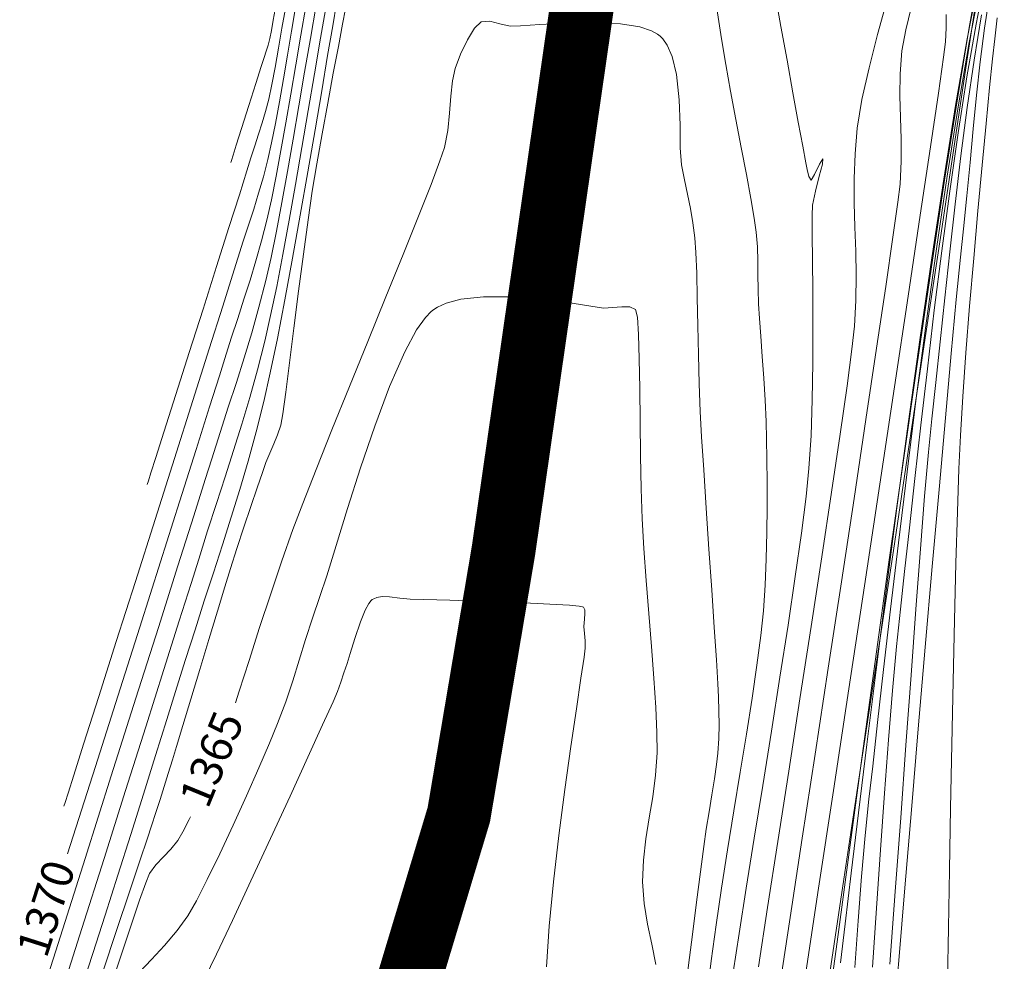
# Model space of a CAD drawing. Units: metres. Extents: x 760450 to 762184, y 8561000 to 8561902.
# Drawn here: x 760862 to 760893, y 8561360 to 8561390 of the extents above; entities that cross this region are included whole.
import ezdxf

# ---------------------------------------------------------------- set-up
doc = ezdxf.new("R2010")
doc.units = ezdxf.units.M
doc.header["$LTSCALE"] = 12.7
doc.header["$MEASUREMENT"] = 0
for name, color, linetype, lineweight in [('CONT-MJR', 84, 'Continuous', 9), ('CONT-MNR', 42, 'Continuous', 9), ('eje rio', 5, 'Continuous', 35)]:
    doc.layers.add(name, color=color, linetype=linetype, lineweight=lineweight)

msp = doc.modelspace()

# ---------------------------------------------------------------- linework, layer by layer
at = {"layer": 'CONT-MJR'}
for p, q in [((760892.5165, 8561391.1488, 1375), (760892.2167, 8561389.6376, 1375)), ((760871.0762, 8561389.2922, 1370), (760871.2329, 8561390.1989, 1370)), ((760891.2759, 8561389.9468, 1370), (760891.2825, 8561389.5261, 1370)), ((760876.29, 8561389.1476, 1365), (760876.5144, 8561389.5153, 1365)), ((760876.5144, 8561389.5153, 1365), (760876.7172, 8561389.7159, 1365)), ((760876.7172, 8561389.7159, 1365), (760876.9889, 8561389.7396, 1365)), ((760876.9889, 8561389.7396, 1365), (760877.3023, 8561389.6529, 1365)), ((760877.3023, 8561389.6529, 1365), (760877.6301, 8561389.5736, 1365)), ((760877.6301, 8561389.5736, 1365), (760877.9486, 8561389.585, 1365)), ((760877.9486, 8561389.585, 1365), (760878.556, 8561389.6295, 1365)), ((760878.556, 8561389.6295, 1365), (760879.3495, 8561389.676, 1365)), ((760879.3495, 8561389.676, 1365), (760880.2261, 8561389.6936, 1365)), ((760880.2261, 8561389.6936, 1365), (760881.0828, 8561389.6512, 1365)), ((760881.0828, 8561389.6512, 1365), (760881.6847, 8561389.5532, 1365)), ((760881.6847, 8561389.5532, 1365), (760882.0528, 8561389.432, 1365)), ((760891.2825, 8561389.5261, 1370), (760891.2643, 8561389.0876, 1370)), ((760892.2167, 8561389.6376, 1375), (760891.9289, 8561387.9882, 1375)), ((760870.9192, 8561388.3692, 1370), (760871.0762, 8561389.2922, 1370)), ((760882.0528, 8561389.432, 1365), (760882.2462, 8561389.3248, 1365)), ((760882.2462, 8561389.3248, 1365), (760882.3249, 8561389.2625, 1365)), ((760882.3249, 8561389.2625, 1365), (760882.4053, 8561389.1807, 1365)), ((760876.0766, 8561388.698, 1365), (760876.29, 8561389.1476, 1365)), ((760882.4053, 8561389.1807, 1365), (760882.5446, 8561388.9866, 1365)), ((760882.5446, 8561388.9866, 1365), (760882.7048, 8561388.6297, 1365)), ((760891.2643, 8561389.0876, 1370), (760891.1998, 8561388.606, 1370)), ((760875.9064, 8561388.252, 1365), (760876.0766, 8561388.698, 1365)), ((760882.7048, 8561388.6297, 1365), (760882.8423, 8561388.0619, 1365)), ((760891.1998, 8561388.606, 1370), (760891.0369, 8561387.4835, 1370)), ((760870.7626, 8561387.4479, 1370), (760870.9192, 8561388.3692, 1370)), ((760875.8226, 8561387.8635, 1365), (760875.9064, 8561388.252, 1365)), ((760882.8423, 8561388.0619, 1365), (760882.9243, 8561387.2711, 1365)), ((760891.9289, 8561387.9882, 1375), (760891.6538, 8561386.2344, 1375)), ((760875.7739, 8561387.3868, 1365), (760875.8226, 8561387.8635, 1365)), ((760870.6072, 8561386.5467, 1370), (760870.7626, 8561387.4479, 1370)), ((760875.7338, 8561386.857, 1365), (760875.7739, 8561387.3868, 1365)), ((760891.0369, 8561387.4835, 1370), (760890.7886, 8561385.8053, 1370)), ((760882.9243, 8561387.2711, 1365), (760882.9479, 8561386.4758, 1365)), ((760875.6757, 8561386.3091, 1365), (760875.7338, 8561386.857, 1365)), ((760870.4537, 8561385.6839, 1370), (760870.6072, 8561386.5467, 1370)), ((760882.9479, 8561386.4758, 1365), (760882.9578, 8561385.7681, 1365)), ((760875.5732, 8561385.778, 1365), (760875.6757, 8561386.3091, 1365)), ((760891.6538, 8561386.2344, 1375), (760891.3919, 8561384.41, 1375)), ((760890.7886, 8561385.8053, 1370), (760890.4677, 8561383.6565, 1370)), ((760870.3026, 8561384.8776, 1370), (760870.4537, 8561385.6839, 1370)), ((760875.4329, 8561385.3636, 1365), (760875.5732, 8561385.778, 1365)), ((760882.9578, 8561385.7681, 1365), (760882.9985, 8561385.2401, 1365)), ((760875.1519, 8561384.6264, 1365), (760875.4329, 8561385.3636, 1365)), ((760882.9985, 8561385.2401, 1365), (760883.0881, 8561384.7676, 1365)), ((760870.1547, 8561384.1461, 1370), (760870.3026, 8561384.8776, 1370)), ((760874.7577, 8561383.6292, 1365), (760875.1519, 8561384.6264, 1365)), ((760883.0881, 8561384.7676, 1365), (760883.1814, 8561384.3177, 1365)), ((760883.1814, 8561384.3177, 1365), (760883.2715, 8561383.8749, 1365)), ((760891.3919, 8561384.41, 1375), (760891.1439, 8561382.5488, 1375)), ((760870.0107, 8561383.5078, 1370), (760870.1547, 8561384.1461, 1370)), ((760883.2715, 8561383.8749, 1365), (760883.3515, 8561383.4237, 1365)), ((760890.4677, 8561383.6565, 1370), (760890.0875, 8561381.1222, 1370)), ((760869.8439, 8561382.8563, 1370), (760870.0107, 8561383.5078, 1370)), ((760874.2778, 8561382.4347, 1365), (760874.7577, 8561383.6292, 1365)), ((760883.3515, 8561383.4237, 1365), (760883.4143, 8561382.9485, 1365)), ((760869.6682, 8561382.2337, 1370), (760869.8439, 8561382.8563, 1370)), ((760883.4143, 8561382.9485, 1365), (760883.4461, 8561382.4905, 1365)), ((760873.7397, 8561381.1057, 1365), (760874.2778, 8561382.4347, 1365)), ((760883.4461, 8561382.4905, 1365), (760883.4695, 8561381.8502, 1365)), ((760891.1439, 8561382.5488, 1375), (760890.9103, 8561380.6846, 1375)), ((760869.4848, 8561381.629, 1370), (760869.6682, 8561382.2337, 1370)), ((760883.4695, 8561381.8502, 1365), (760883.4879, 8561381.0735, 1365)), ((760869.2948, 8561381.0312, 1370), (760869.4848, 8561381.629, 1370)), ((760869.0993, 8561380.4295, 1370), (760869.2948, 8561381.0312, 1370)), ((760873.1708, 8561379.7048, 1365), (760873.7397, 8561381.1057, 1365)), ((760883.4879, 8561381.0735, 1365), (760883.5049, 8561380.206, 1365)), ((760890.0875, 8561381.1222, 1370), (760889.6609, 8561378.2876, 1370)), ((760890.9103, 8561380.6846, 1375), (760890.6919, 8561378.8513, 1375)), ((760868.8993, 8561379.8129, 1370), (760869.0993, 8561380.4295, 1370)), ((760883.5049, 8561380.206, 1365), (760883.524, 8561379.2937, 1365)), ((760868.6961, 8561379.1706, 1370), (760868.8993, 8561379.8129, 1370)), ((760872.5988, 8561378.2948, 1365), (760873.1708, 8561379.7048, 1365)), ((760868.5256, 8561378.6276, 1370), (760868.6961, 8561379.1706, 1370)), ((760883.524, 8561379.2937, 1365), (760883.5485, 8561378.3823, 1365)), ((760890.6919, 8561378.8513, 1375), (760890.4892, 8561377.0825, 1375)), ((760868.2185, 8561377.6561, 1370), (760868.5256, 8561378.6276, 1370)), ((760872.051, 8561376.9385, 1365), (760872.5988, 8561378.2948, 1365)), ((760883.5485, 8561378.3823, 1365), (760883.5822, 8561377.5176, 1365)), ((760889.6609, 8561378.2876, 1370), (760889.201, 8561375.2377, 1370)), ((760867.7951, 8561376.32, 1370), (760868.2185, 8561377.6561, 1370)), ((760883.5822, 8561377.5176, 1365), (760883.6255, 8561376.7241, 1365)), ((760871.5551, 8561375.6985, 1365), (760872.051, 8561376.9385, 1365)), ((760890.4892, 8561377.0825, 1375), (760890.3028, 8561375.4122, 1375)), ((760883.6255, 8561376.7241, 1365), (760883.6897, 8561375.6848, 1365)), ((760867.2757, 8561374.6831, 1370), (760867.7951, 8561376.32, 1370)), ((760871.1384, 8561374.6375, 1365), (760871.5551, 8561375.6985, 1365)), ((760883.6897, 8561375.6848, 1365), (760883.7682, 8561374.4836, 1365)), ((760890.3028, 8561375.4122, 1375), (760890.1333, 8561373.8741, 1375)), ((760889.201, 8561375.2377, 1370), (760888.7207, 8561372.0578, 1370)), ((760866.6807, 8561372.8091, 1370), (760867.2757, 8561374.6831, 1370)), ((760870.8286, 8561373.8183, 1365), (760871.1384, 8561374.6375, 1365)), ((760883.7682, 8561374.4836, 1365), (760883.854, 8561373.2046, 1365)), ((760870.4828, 8561372.8415, 1365), (760870.8286, 8561373.8183, 1365)), ((760890.1333, 8561373.8741, 1375), (760889.9813, 8561372.502, 1375)), ((760883.854, 8561373.2046, 1365), (760883.9404, 8561371.9319, 1365)), ((760866.0304, 8561370.7621, 1370), (760866.6807, 8561372.8091, 1370)), ((760870.132, 8561371.8034, 1365), (760870.4828, 8561372.8415, 1365)), ((760889.9813, 8561372.502, 1375), (760889.8475, 8561371.3296, 1375)), ((760883.9404, 8561371.9319, 1365), (760884.0206, 8561370.7494, 1365)), ((760888.7207, 8561372.0578, 1370), (760888.2332, 8561368.833, 1370)), ((760869.7859, 8561370.7479, 1365), (760870.132, 8561371.8034, 1365)), ((760889.8475, 8561371.3296, 1375), (760889.7234, 8561370.1555, 1375)), ((760865.3452, 8561368.6057, 1370), (760866.0304, 8561370.7621, 1370)), ((760869.4543, 8561369.7193, 1365), (760869.7859, 8561370.7479, 1365)), ((760884.0206, 8561370.7494, 1365), (760884.0878, 8561369.7412, 1365)), ((760889.7234, 8561370.1555, 1375), (760889.5999, 8561368.7793, 1375)), ((760869.1471, 8561368.7616, 1365), (760869.4543, 8561369.7193, 1365)), ((760884.0878, 8561369.7412, 1365), (760884.1352, 8561368.9913, 1365)), ((760884.1352, 8561368.9913, 1365), (760884.156, 8561368.5837, 1365)), ((760864.6453, 8561366.4038, 1370), (760865.3452, 8561368.6057, 1370)), ((760869.0282, 8561368.3945, 1365), (760869.1471, 8561368.7616, 1365)), ((760884.156, 8561368.5837, 1365), (760884.166, 8561368.1323, 1365)), ((760888.2332, 8561368.833, 1370), (760887.7513, 8561365.6485, 1370)), ((760889.5999, 8561368.7793, 1375), (760889.4765, 8561367.2369, 1375)), ((760884.166, 8561368.1323, 1365), (760884.1688, 8561367.7019, 1365)), ((760884.1688, 8561367.7019, 1365), (760884.1591, 8561367.2721, 1365)), ((760884.1591, 8561367.2721, 1365), (760884.1317, 8561366.8223, 1365)), ((760889.4765, 8561367.2369, 1375), (760889.3524, 8561365.564, 1375)), ((760884.1317, 8561366.8223, 1365), (760884.0916, 8561366.462, 1365)), ((760863.9512, 8561364.2202, 1370), (760864.6453, 8561366.4038, 1370)), ((760884.0916, 8561366.462, 1365), (760884.0275, 8561366.0192, 1365)), ((760884.0275, 8561366.0192, 1365), (760883.9475, 8561365.5179, 1365)), ((760883.9475, 8561365.5179, 1365), (760883.8596, 8561364.9819, 1365)), ((760887.7513, 8561365.6485, 1370), (760887.2883, 8561362.5892, 1370)), ((760889.3524, 8561365.564, 1375), (760889.2273, 8561363.7965, 1375)), ((760883.8596, 8561364.9819, 1365), (760883.7719, 8561364.4349, 1365)), ((760867.3804, 8561364.356, 1365), (760867.5772, 8561364.7415, 1365)), ((760867.5772, 8561364.7415, 1365), (760867.619, 8561364.8291, 1365)), ((760863.775, 8561363.666, 1370), (760863.9512, 8561364.2202, 1370)), ((760867.2248, 8561364.0852, 1365), (760867.3804, 8561364.356, 1365)), ((760883.7719, 8561364.4349, 1365), (760883.6924, 8561363.9009, 1365)), ((760867.0096, 8561363.8105, 1365), (760867.2248, 8561364.0852, 1365)), ((760866.772, 8561363.5694, 1365), (760867.0096, 8561363.8105, 1365)), ((760883.6924, 8561363.9009, 1365), (760883.6183, 8561363.3426, 1365)), ((760889.2273, 8561363.7965, 1375), (760889.1004, 8561361.9702, 1375)), ((760866.3378, 8561363.0461, 1365), (760866.5391, 8561363.3264, 1365)), ((760866.5391, 8561363.3264, 1365), (760866.772, 8561363.5694, 1365)), ((760883.6183, 8561363.3426, 1365), (760883.4842, 8561362.3075, 1365)), ((760866.2178, 8561362.7619, 1365), (760866.3378, 8561363.0461, 1365)), ((760866.0238, 8561362.2183, 1365), (760866.2178, 8561362.7619, 1365)), ((760887.2883, 8561362.5892, 1370), (760886.857, 8561359.7405, 1370)), ((760865.7691, 8561361.465, 1365), (760866.0238, 8561362.2183, 1365)), ((760883.4842, 8561362.3075, 1365), (760883.3039, 8561360.9053, 1365)), ((760889.1004, 8561361.9702, 1375), (760888.9713, 8561360.121, 1375)), ((760865.4672, 8561360.5514, 1365), (760865.7691, 8561361.465, 1365)), ((760883.3039, 8561360.9053, 1365), (760883.0912, 8561359.2457, 1365)), ((760865.1315, 8561359.5273, 1365), (760865.4672, 8561360.5514, 1365))]:
    msp.add_line(p, q, dxfattribs=at)
at = {"layer": 'CONT-MNR'}
for p, q in [((760892.3337, 8561391.3938, 1372), (760892.0021, 8561389.5368, 1372)), ((760892.2951, 8561391.015, 1373), (760891.9413, 8561389.1853, 1373)), ((760892.3528, 8561390.8649, 1374), (760892.0018, 8561389.0624, 1374)), ((760885.927, 8561390.5885, 1367), (760886.1096, 8561389.5641, 1367)), ((760890.267, 8561390.5119, 1369), (760890.0199, 8561389.4658, 1369)), ((760892.2457, 8561390.5793, 1371), (760891.9306, 8561388.4836, 1371)), ((760892.6364, 8561390.5487, 1377), (760892.4774, 8561389.5118, 1377)), ((760870.4849, 8561389.5137, 1372), (760870.5914, 8561390.1331, 1372)), ((760870.7846, 8561389.4268, 1371), (760870.9121, 8561390.166, 1371)), ((760871.3743, 8561389.1954, 1369), (760871.5536, 8561390.2318, 1369)), ((760871.6901, 8561389.2002, 1368), (760871.8744, 8561390.2648, 1368)), ((760872.0726, 8561389.5858, 1367), (760872.1951, 8561390.2977, 1367)), ((760872.3825, 8561389.6368, 1366), (760872.4753, 8561390.118, 1366)), ((760884.0842, 8561390.2684, 1366), (760884.2507, 8561389.1788, 1366)), ((760889.4114, 8561390.3273, 1368), (760889.1351, 8561389.3172, 1368)), ((760870.2136, 8561389.7665, 1373), (760870.2706, 8561390.1002, 1373)), ((760892.392, 8561389.9309, 1376), (760892.1548, 8561388.5098, 1376)), ((760892.8735, 8561389.8346, 1378), (760892.8052, 8561389.1826, 1378)), ((760870.1574, 8561389.4465, 1373), (760870.2136, 8561389.7665, 1373)), ((760870.3786, 8561388.8884, 1372), (760870.4849, 8561389.5137, 1372)), ((760871.9156, 8561388.6581, 1367), (760872.0726, 8561389.5858, 1367)), ((760872.2501, 8561388.946, 1366), (760872.3825, 8561389.6368, 1366)), ((760886.1096, 8561389.5641, 1367), (760886.2993, 8561388.509, 1367)), ((760892.0021, 8561389.5368, 1372), (760891.6323, 8561387.3028, 1372)), ((760892.4774, 8561389.5118, 1377), (760892.3452, 8561388.4653, 1377)), ((760870.0489, 8561388.9857, 1373), (760870.1039, 8561389.1872, 1373)), ((760870.1039, 8561389.1872, 1373), (760870.1574, 8561389.4465, 1373)), ((760870.6568, 8561388.6748, 1371), (760870.7846, 8561389.4268, 1371)), ((760871.1946, 8561388.1402, 1369), (760871.3743, 8561389.1954, 1369)), ((760871.4999, 8561388.0838, 1368), (760871.6901, 8561389.2002, 1368)), ((760889.1351, 8561389.3172, 1368), (760888.8676, 8561388.2783, 1368)), ((760890.0199, 8561389.4658, 1369), (760889.8953, 8561388.8012, 1369)), ((760891.9413, 8561389.1853, 1373), (760891.576, 8561387.0933, 1373)), ((760869.9885, 8561388.7947, 1373), (760870.0489, 8561388.9857, 1373)), ((760870.2737, 8561388.2889, 1372), (760870.3786, 8561388.8884, 1372)), ((760872.0907, 8561388.1046, 1366), (760872.2501, 8561388.946, 1366)), ((760884.2507, 8561389.1788, 1366), (760884.3811, 8561388.3782, 1366)), ((760892.0018, 8561389.0624, 1374), (760891.6534, 8561387.0528, 1374)), ((760892.8052, 8561389.1826, 1378), (760892.7364, 8561388.5597, 1378)), ((760869.8374, 8561388.3196, 1373), (760869.9245, 8561388.5954, 1373)), ((760869.9245, 8561388.5954, 1373), (760869.9885, 8561388.7947, 1373)), ((760870.5297, 8561387.9293, 1371), (760870.6568, 8561388.6748, 1371)), ((760871.7298, 8561387.5584, 1367), (760871.9156, 8561388.6581, 1367)), ((760889.8953, 8561388.8012, 1369), (760889.8397, 8561388.0871, 1369)), ((760869.6661, 8561387.7797, 1373), (760869.8374, 8561388.3196, 1373)), ((760870.1714, 8561387.7469, 1372), (760870.2737, 8561388.2889, 1372)), ((760884.3811, 8561388.3782, 1366), (760884.5321, 8561387.5406, 1366)), ((760886.2993, 8561388.509, 1367), (760886.484, 8561387.4894, 1367)), ((760888.8676, 8561388.2783, 1368), (760888.6433, 8561387.2784, 1368)), ((760891.9306, 8561388.4836, 1371), (760891.5514, 8561385.9623, 1371)), ((760892.1548, 8561388.5098, 1376), (760891.9384, 8561387.0316, 1376)), ((760892.3452, 8561388.4653, 1377), (760892.232, 8561387.4133, 1377)), ((760892.7364, 8561388.5597, 1378), (760892.643, 8561387.6565, 1378)), ((760871.0151, 8561387.0827, 1369), (760871.1946, 8561388.1402, 1369)), ((760871.3053, 8561386.9358, 1368), (760871.4999, 8561388.0838, 1368)), ((760871.9169, 8561387.1716, 1366), (760872.0907, 8561388.1046, 1366)), ((760889.8397, 8561388.0871, 1369), (760889.8308, 8561387.3982, 1369)), ((760869.4476, 8561387.0921, 1373), (760869.6661, 8561387.7797, 1373)), ((760870.0728, 8561387.294, 1372), (760870.1714, 8561387.7469, 1372)), ((760870.4039, 8561387.2098, 1371), (760870.5297, 8561387.9293, 1371)), ((760892.643, 8561387.6565, 1378), (760892.531, 8561386.5267, 1378)), ((760871.5213, 8561386.3305, 1367), (760871.7298, 8561387.5584, 1367)), ((760884.5321, 8561387.5406, 1366), (760884.698, 8561386.6582, 1366)), ((760886.484, 8561387.4894, 1367), (760886.6516, 8561386.5713, 1367)), ((760889.8308, 8561387.3982, 1369), (760889.8472, 8561386.7215, 1369)), ((760892.232, 8561387.4133, 1377), (760892.1305, 8561386.3598, 1377)), ((760869.2191, 8561386.3733, 1373), (760869.4476, 8561387.0921, 1373)), ((760869.9727, 8561386.9108, 1372), (760870.0728, 8561387.294, 1372)), ((760870.2801, 8561386.5356, 1371), (760870.4039, 8561387.2098, 1371)), ((760870.8366, 8561386.0395, 1369), (760871.0151, 8561387.0827, 1369)), ((760871.7413, 8561386.2062, 1366), (760871.9169, 8561387.1716, 1366)), ((760888.6433, 8561387.2784, 1368), (760888.497, 8561386.3857, 1368)), ((760891.576, 8561387.0933, 1373), (760891.2039, 8561384.7904, 1373)), ((760891.6323, 8561387.3028, 1372), (760891.2323, 8561384.7579, 1372)), ((760891.6534, 8561387.0528, 1374), (760891.3105, 8561384.8855, 1374)), ((760891.9384, 8561387.0316, 1376), (760891.7409, 8561385.5226, 1376)), ((760869.8655, 8561386.5478, 1372), (760869.9727, 8561386.9108, 1372)), ((760871.1078, 8561385.7765, 1368), (760871.3053, 8561386.9358, 1368)), ((760889.8472, 8561386.7215, 1369), (760889.8679, 8561386.044, 1369)), ((760869.7526, 8561386.1925, 1372), (760869.8655, 8561386.5478, 1372)), ((760870.1592, 8561385.9262, 1371), (760870.2801, 8561386.5356, 1371)), ((760884.698, 8561386.6582, 1366), (760884.8668, 8561385.7754, 1366)), ((760886.6516, 8561386.5713, 1367), (760886.79, 8561385.8207, 1367)), ((760892.531, 8561386.5267, 1378), (760892.4064, 8561385.2235, 1378)), ((760869.054, 8561385.8542, 1373), (760869.2191, 8561386.3733, 1373)), ((760869.6354, 8561385.8321, 1372), (760869.7526, 8561386.1925, 1372)), ((760871.2958, 8561385.0183, 1367), (760871.5213, 8561386.3305, 1367)), ((760871.5765, 8561385.2672, 1366), (760871.7413, 8561386.2062, 1366)), ((760888.497, 8561386.3857, 1368), (760888.4272, 8561385.5839, 1368)), ((760892.1305, 8561386.3598, 1377), (760892.0329, 8561385.309, 1377)), ((760868.953, 8561385.5365, 1373), (760869.054, 8561385.8542, 1373)), ((760869.515, 8561385.4538, 1372), (760869.6354, 8561385.8321, 1372)), ((760870.0418, 8561385.4009, 1371), (760870.1592, 8561385.9262, 1371)), ((760870.6596, 8561385.027, 1369), (760870.8366, 8561386.0395, 1369)), ((760886.79, 8561385.8207, 1367), (760886.887, 8561385.3037, 1367)), ((760889.8679, 8561386.044, 1369), (760889.8718, 8561385.3527, 1369)), ((760891.5514, 8561385.9623, 1371), (760891.1199, 8561383.0925, 1371)), ((760868.901, 8561385.3729, 1373), (760868.953, 8561385.5365, 1373)), ((760870.9089, 8561384.6263, 1368), (760871.1078, 8561385.7765, 1368)), ((760884.8668, 8561385.7754, 1366), (760885.0267, 8561384.9364, 1366)), ((760888.4272, 8561385.5839, 1368), (760888.4008, 8561384.806, 1368)), ((760891.7409, 8561385.5226, 1376), (760891.56, 8561384.0088, 1376)), ((760868.8805, 8561385.3083, 1373), (760868.901, 8561385.3729, 1373)), ((760869.3892, 8561385.054, 1372), (760869.515, 8561385.4538, 1372)), ((760869.9025, 8561384.8619, 1371), (760870.0418, 8561385.4009, 1371)), ((760871.4352, 8561384.4137, 1366), (760871.5765, 8561385.2672, 1366)), ((760886.887, 8561385.3037, 1367), (760886.9304, 8561385.0864, 1367)), ((760887.1624, 8561384.9308, 1367), (760887.3116, 8561385.2605, 1367)), ((760887.4101, 8561385.2598, 1367), (760887.3095, 8561384.8837, 1367)), ((760887.3116, 8561385.2605, 1367), (760887.424, 8561385.4242, 1367)), ((760887.424, 8561385.4242, 1367), (760887.4101, 8561385.2598, 1367)), ((760889.8718, 8561385.3527, 1369), (760889.8378, 8561384.6345, 1369)), ((760892.0329, 8561385.309, 1377), (760891.9317, 8561384.2649, 1377)), ((760892.4064, 8561385.2235, 1378), (760892.2752, 8561383.8007, 1378)), ((760869.1504, 8561384.3, 1372), (760869.3892, 8561385.054, 1372)), ((760870.4848, 8561384.0618, 1369), (760870.6596, 8561385.027, 1369)), ((760871.0594, 8561383.6656, 1367), (760871.2958, 8561385.0183, 1367)), ((760885.0267, 8561384.9364, 1366), (760885.1658, 8561384.1856, 1366)), ((760886.9304, 8561385.0864, 1367), (760886.9844, 8561384.8756, 1367)), ((760886.9844, 8561384.8756, 1367), (760887.0565, 8561384.753, 1367)), ((760887.0565, 8561384.753, 1367), (760887.1624, 8561384.9308, 1367)), ((760887.3095, 8561384.8837, 1367), (760887.1848, 8561384.4144, 1367)), ((760891.3105, 8561384.8855, 1374), (760890.9763, 8561382.6098, 1374)), ((760869.7549, 8561384.349, 1371), (760869.9025, 8561384.8619, 1371)), ((760870.7103, 8561383.5054, 1368), (760870.9089, 8561384.6263, 1368)), ((760888.4008, 8561384.806, 1368), (760888.4046, 8561384.0437, 1368)), ((760889.8378, 8561384.6345, 1369), (760889.7691, 8561384.0686, 1369)), ((760891.2323, 8561384.7579, 1372), (760890.8099, 8561381.9683, 1372)), ((760891.2039, 8561384.7904, 1373), (760890.8296, 8561382.328, 1373)), ((760868.8245, 8561383.2728, 1372), (760869.1504, 8561384.3, 1372)), ((760869.6001, 8561383.85, 1371), (760869.7549, 8561384.349, 1371)), ((760871.3014, 8561383.5109, 1366), (760871.4352, 8561384.4137, 1366)), ((760887.1848, 8561384.4144, 1367), (760887.0986, 8561383.9702, 1367)), ((760891.9317, 8561384.2649, 1377), (760891.8193, 8561383.2316, 1377)), ((760870.3128, 8561383.1603, 1369), (760870.4848, 8561384.0618, 1369)), ((760885.1658, 8561384.1856, 1366), (760885.2722, 8561383.5674, 1366)), ((760887.0986, 8561383.9702, 1367), (760887.0863, 8561383.6457, 1367)), ((760888.4046, 8561384.0437, 1368), (760888.4253, 8561383.289, 1368)), ((760889.7691, 8561384.0686, 1369), (760889.6162, 8561382.973, 1369)), ((760891.56, 8561384.0088, 1376), (760891.3938, 8561382.5162, 1376)), ((760869.4395, 8561383.3524, 1371), (760869.6001, 8561383.85, 1371)), ((760870.8178, 8561382.3162, 1367), (760871.0594, 8561383.6656, 1367)), ((760887.0863, 8561383.6457, 1367), (760887.0868, 8561383.0547, 1367)), ((760892.2752, 8561383.8007, 1378), (760892.1431, 8561382.3116, 1378)), ((760869.2742, 8561382.8439, 1371), (760869.4395, 8561383.3524, 1371)), ((760870.5134, 8561382.4342, 1368), (760870.7103, 8561383.5054, 1368)), ((760871.1557, 8561382.4398, 1366), (760871.3014, 8561383.5109, 1366)), ((760885.2722, 8561383.5674, 1366), (760885.3342, 8561383.1259, 1366)), ((760868.4371, 8561382.0533, 1372), (760868.8245, 8561383.2728, 1372)), ((760870.1442, 8561382.3391, 1369), (760870.3128, 8561383.1603, 1369)), ((760885.3342, 8561383.1259, 1366), (760885.3697, 8561382.6661, 1366)), ((760887.0868, 8561383.0547, 1367), (760887.0946, 8561382.248, 1367)), ((760888.4253, 8561383.289, 1368), (760888.4496, 8561382.5335, 1368)), ((760891.1199, 8561383.0925, 1371), (760890.6476, 8561379.9514, 1371)), ((760891.8193, 8561383.2316, 1377), (760891.725, 8561382.3475, 1377)), ((760869.1056, 8561382.3122, 1371), (760869.2742, 8561382.8439, 1371)), ((760889.6162, 8561382.973, 1369), (760889.3908, 8561381.4227, 1369)), ((760870.3199, 8561381.4329, 1368), (760870.5134, 8561382.4342, 1368)), ((760871.0057, 8561381.2827, 1366), (760871.1557, 8561382.4398, 1366)), ((760885.3697, 8561382.6661, 1366), (760885.3836, 8561382.2253, 1366)), ((760888.4496, 8561382.5335, 1368), (760888.4642, 8561381.7693, 1368)), ((760890.9763, 8561382.6098, 1374), (760890.6538, 8561380.2748, 1374)), ((760891.3938, 8561382.5162, 1376), (760891.2401, 8561381.071, 1376)), ((760868.9401, 8561381.7858, 1371), (760869.1056, 8561382.3122, 1371)), ((760869.9797, 8561381.6146, 1369), (760870.1442, 8561382.3391, 1369)), ((760870.5769, 8561381.0139, 1367), (760870.8178, 8561382.3162, 1367)), ((760885.3836, 8561382.2253, 1366), (760885.3867, 8561381.7904, 1366)), ((760887.0946, 8561382.248, 1367), (760887.1041, 8561381.2766, 1367)), ((760890.8296, 8561382.328, 1373), (760890.4576, 8561379.7577, 1373)), ((760891.725, 8561382.3475, 1377), (760891.5962, 8561381.0231, 1377)), ((760892.1431, 8561382.3116, 1378), (760892.0164, 8561380.8097, 1378)), ((760868.0141, 8561380.7224, 1372), (760868.4371, 8561382.0533, 1372)), ((760868.6315, 8561380.8109, 1371), (760868.9401, 8561381.7858, 1371)), ((760885.3867, 8561381.7904, 1366), (760885.3897, 8561381.3483, 1366)), ((760890.8099, 8561381.9683, 1372), (760890.3731, 8561379, 1372)), ((760869.7648, 8561380.7757, 1369), (760869.9797, 8561381.6146, 1369)), ((760888.4642, 8561381.7693, 1368), (760888.4558, 8561380.988, 1368)), ((760870.1311, 8561380.5219, 1368), (760870.3199, 8561381.4329, 1368)), ((760870.8587, 8561380.1218, 1366), (760871.0057, 8561381.2827, 1366)), ((760885.3897, 8561381.3483, 1366), (760885.4034, 8561380.8858, 1366)), ((760887.1041, 8561381.2766, 1367), (760887.1099, 8561380.1913, 1367)), ((760889.3908, 8561381.4227, 1369), (760889.1047, 8561379.493, 1369)), ((760870.3427, 8561379.8026, 1367), (760870.5769, 8561381.0139, 1367)), ((760875.357, 8561380.7828, 1364), (760875.6217, 8561380.9023, 1364)), ((760875.6217, 8561380.9023, 1364), (760876.0862, 8561381.0272, 1364)), ((760876.0862, 8561381.0272, 1364), (760876.798, 8561381.1073, 1364)), ((760876.798, 8561381.1073, 1364), (760877.7644, 8561381.1006, 1364)), ((760877.7644, 8561381.1006, 1364), (760878.7233, 8561381.017, 1364)), ((760878.7233, 8561381.017, 1364), (760879.575, 8561380.9011, 1364)), ((760879.575, 8561380.9011, 1364), (760880.2199, 8561380.7976, 1364)), ((760885.4034, 8561380.8858, 1366), (760885.4317, 8561380.4278, 1366)), ((760888.4558, 8561380.988, 1368), (760888.4112, 8561380.1814, 1368)), ((760891.2401, 8561381.071, 1376), (760891.0969, 8561379.6993, 1376)), ((760891.5962, 8561381.0231, 1377), (760891.4386, 8561379.3252, 1377)), ((760867.5814, 8561379.3612, 1372), (760868.0141, 8561380.7224, 1372)), ((760868.2072, 8561379.4728, 1371), (760868.6315, 8561380.8109, 1371)), ((760869.5386, 8561379.9738, 1369), (760869.7648, 8561380.7757, 1369)), ((760874.9762, 8561380.4598, 1364), (760875.1536, 8561380.6436, 1364)), ((760875.1536, 8561380.6436, 1364), (760875.2405, 8561380.7111, 1364)), ((760875.2405, 8561380.7111, 1364), (760875.357, 8561380.7828, 1364)), ((760880.2199, 8561380.7976, 1364), (760880.5585, 8561380.7513, 1364)), ((760880.5585, 8561380.7513, 1364), (760880.8389, 8561380.7674, 1364)), ((760880.8389, 8561380.7674, 1364), (760881.123, 8561380.7955, 1364)), ((760881.123, 8561380.7955, 1364), (760881.3749, 8561380.7901, 1364)), ((760881.3749, 8561380.7901, 1364), (760881.5584, 8561380.7055, 1364)), ((760881.5584, 8561380.7055, 1364), (760881.6151, 8561380.4659, 1364)), ((760892.0164, 8561380.8097, 1378), (760891.9008, 8561379.3485, 1378)), ((760869.9487, 8561379.7215, 1368), (760870.1311, 8561380.5219, 1368)), ((760874.7024, 8561380.073, 1364), (760874.9762, 8561380.4598, 1364)), ((760881.6151, 8561380.4659, 1364), (760881.6517, 8561379.9299, 1364)), ((760885.4317, 8561380.4278, 1366), (760885.4742, 8561379.8683, 1366)), ((760890.6538, 8561380.2748, 1374), (760890.346, 8561377.93, 1374)), ((760869.3024, 8561379.195, 1369), (760869.5386, 8561379.9738, 1369)), ((760870.7221, 8561379.0397, 1366), (760870.8587, 8561380.1218, 1366)), ((760874.3279, 8561379.3809, 1364), (760874.7024, 8561380.073, 1364)), ((760887.1099, 8561380.1913, 1367), (760887.1063, 8561379.0429, 1367)), ((760888.4112, 8561380.1814, 1368), (760888.3315, 8561379.469, 1368)), ((760890.6476, 8561379.9514, 1371), (760890.146, 8561376.6162, 1371)), ((760869.7194, 8561378.8205, 1368), (760869.9487, 8561379.7215, 1368)), ((760870.1209, 8561378.7262, 1367), (760870.3427, 8561379.8026, 1367)), ((760881.6517, 8561379.9299, 1364), (760881.6737, 8561379.163, 1364)), ((760885.4742, 8561379.8683, 1366), (760885.5235, 8561379.2366, 1366)), ((760890.4576, 8561379.7577, 1373), (760890.0925, 8561377.1308, 1373)), ((760891.0969, 8561379.6993, 1376), (760890.962, 8561378.4271, 1376)), ((760867.1647, 8561378.0505, 1372), (760867.5814, 8561379.3612, 1372)), ((760867.6941, 8561377.8567, 1371), (760868.2072, 8561379.4728, 1371)), ((760873.8549, 8561378.2981, 1364), (760874.3279, 8561379.3809, 1364)), ((760888.3315, 8561379.469, 1368), (760888.1771, 8561378.3189, 1368)), ((760889.1047, 8561379.493, 1369), (760888.7698, 8561377.259, 1369)), ((760891.4386, 8561379.3252, 1377), (760891.2575, 8561377.3208, 1377)), ((760891.9008, 8561379.3485, 1378), (760891.8023, 8561377.9815, 1378)), ((760869.0577, 8561378.4252, 1369), (760869.3024, 8561379.195, 1369)), ((760870.6032, 8561378.1185, 1366), (760870.7221, 8561379.0397, 1366)), ((760881.6737, 8561379.163, 1364), (760881.6868, 8561378.2303, 1364)), ((760885.5235, 8561379.2366, 1366), (760885.5724, 8561378.5619, 1366)), ((760887.1063, 8561379.0429, 1367), (760887.0879, 8561377.8824, 1367)), ((760869.4794, 8561377.9559, 1368), (760869.7194, 8561378.8205, 1368)), ((760869.9176, 8561377.8283, 1367), (760870.1209, 8561378.7262, 1367)), ((760890.3731, 8561379, 1372), (760889.9298, 8561375.9193, 1372)), ((760868.8059, 8561377.6503, 1369), (760869.0577, 8561378.4252, 1369)), ((760885.5724, 8561378.5619, 1366), (760885.6137, 8561377.8737, 1366)), ((760890.962, 8561378.4271, 1376), (760890.8334, 8561377.2806, 1376)), ((760870.5096, 8561377.4407, 1366), (760870.6032, 8561378.1185, 1366)), ((760873.3895, 8561377.0589, 1364), (760873.8549, 8561378.2981, 1364)), ((760881.6868, 8561378.2303, 1364), (760881.6965, 8561377.1973, 1364)), ((760888.1771, 8561378.3189, 1368), (760887.96, 8561376.803, 1368)), ((760866.7898, 8561376.8714, 1372), (760867.1647, 8561378.0505, 1372)), ((760867.1195, 8561376.048, 1371), (760867.6941, 8561377.8567, 1371)), ((760869.2297, 8561377.1162, 1368), (760869.4794, 8561377.9559, 1368)), ((760869.6773, 8561376.8788, 1367), (760869.9176, 8561377.8283, 1367)), ((760885.6137, 8561377.8737, 1366), (760885.6401, 8561377.201, 1366)), ((760887.0879, 8561377.8824, 1367), (760887.0492, 8561376.7606, 1367)), ((760890.346, 8561377.93, 1374), (760890.0561, 8561375.6245, 1374)), ((760891.8023, 8561377.9815, 1378), (760891.727, 8561376.7622, 1378)), ((760868.5484, 8561376.8562, 1369), (760868.8059, 8561377.6503, 1369)), ((760870.4485, 8561377.0887, 1366), (760870.5096, 8561377.4407, 1366)), ((760881.6965, 8561377.1973, 1364), (760881.7083, 8561376.1293, 1364)), ((760885.6401, 8561377.201, 1366), (760885.653, 8561376.6561, 1366)), ((760888.7698, 8561377.259, 1369), (760888.3979, 8561374.7958, 1369)), ((760890.8334, 8561377.2806, 1376), (760890.7258, 8561376.2384, 1376)), ((760891.2575, 8561377.3208, 1377), (760891.0585, 8561375.0768, 1377)), ((760866.5373, 8561376.0773, 1372), (760866.7898, 8561376.8714, 1372)), ((760868.2867, 8561376.029, 1369), (760868.5484, 8561376.8562, 1369)), ((760868.9714, 8561376.2898, 1368), (760869.2297, 8561377.1162, 1368)), ((760869.4267, 8561375.9644, 1367), (760869.6773, 8561376.8788, 1367)), ((760870.3497, 8561376.7823, 1366), (760870.4485, 8561377.0887, 1366)), ((760872.9461, 8561375.755, 1364), (760873.3895, 8561377.0589, 1364)), ((760890.0925, 8561377.1308, 1373), (760889.7389, 8561374.4987, 1373)), ((760870.2308, 8561376.4973, 1366), (760870.3497, 8561376.7823, 1366)), ((760885.653, 8561376.6561, 1366), (760885.6652, 8561376.0168, 1366)), ((760887.0492, 8561376.7606, 1367), (760886.9847, 8561375.7284, 1367)), ((760887.96, 8561376.803, 1368), (760887.6922, 8561374.9932, 1368)), ((760890.146, 8561376.6162, 1371), (760889.6269, 8561373.1639, 1371)), ((760891.727, 8561376.7622, 1378), (760891.6795, 8561375.7201, 1378)), ((760868.7059, 8561375.4653, 1368), (760868.9714, 8561376.2898, 1368)), ((760870.1042, 8561376.2141, 1366), (760870.2308, 8561376.4973, 1366)), ((760890.7258, 8561376.2384, 1376), (760890.6055, 8561374.8653, 1376)), ((760866.3842, 8561375.5958, 1372), (760866.5373, 8561376.0773, 1372)), ((760866.5105, 8561374.1319, 1371), (760867.1195, 8561376.048, 1371)), ((760868.0849, 8561375.3861, 1369), (760868.2867, 8561376.029, 1369)), ((760869.1669, 8561375.0757, 1367), (760869.4267, 8561375.9644, 1367)), ((760869.9822, 8561375.9132, 1366), (760870.1042, 8561376.2141, 1366)), ((760881.7083, 8561376.1293, 1364), (760881.728, 8561375.0915, 1364)), ((760885.6652, 8561376.0168, 1366), (760885.6737, 8561375.3023, 1366)), ((760869.8729, 8561375.6032, 1366), (760869.9822, 8561375.9132, 1366)), ((760872.5388, 8561374.4779, 1364), (760872.9461, 8561375.755, 1364)), ((760886.9847, 8561375.7284, 1367), (760886.894, 8561374.8505, 1367)), ((760889.9298, 8561375.9193, 1372), (760889.4881, 8561372.7923, 1372)), ((760890.0561, 8561375.6245, 1374), (760889.787, 8561373.4078, 1374)), ((760891.6795, 8561375.7201, 1378), (760891.6325, 8561374.369, 1378)), ((760866.2685, 8561375.2317, 1372), (760866.3026, 8561375.339, 1372)), ((760866.3026, 8561375.339, 1372), (760866.3842, 8561375.5958, 1372)), ((760867.7246, 8561374.2463, 1369), (760868.0849, 8561375.3861, 1369)), ((760868.4343, 8561374.631, 1368), (760868.7059, 8561375.4653, 1368)), ((760869.7104, 8561375.1289, 1366), (760869.8729, 8561375.6032, 1366)), ((760868.8988, 8561374.2031, 1367), (760869.1669, 8561375.0757, 1367)), ((760869.5121, 8561374.5406, 1366), (760869.7104, 8561375.1289, 1366)), ((760881.728, 8561375.0915, 1364), (760881.7609, 8561374.1493, 1364)), ((760885.6737, 8561375.3023, 1366), (760885.6756, 8561374.5318, 1366)), ((760891.0585, 8561375.0768, 1377), (760890.8471, 8561372.6602, 1377)), ((760886.894, 8561374.8505, 1367), (760886.7478, 8561373.707, 1367)), ((760887.6922, 8561374.9932, 1368), (760887.3855, 8561372.9613, 1368)), ((760888.3979, 8561374.7958, 1369), (760888.0009, 8561372.1785, 1369)), ((760890.6055, 8561374.8653, 1376), (760890.4739, 8561373.2114, 1376)), ((760868.1576, 8561373.7756, 1368), (760868.4343, 8561374.631, 1368)), ((760869.2951, 8561373.8889, 1366), (760869.5121, 8561374.5406, 1366)), ((760872.1817, 8561373.3192, 1364), (760872.5388, 8561374.4779, 1364)), ((760885.6756, 8561374.5318, 1366), (760885.6679, 8561373.7247, 1366)), ((760889.7389, 8561374.4987, 1373), (760889.4015, 8561371.9129, 1373)), ((760865.8944, 8561372.1936, 1371), (760866.5105, 8561374.1319, 1371)), ((760867.2281, 8561372.6789, 1369), (760867.7246, 8561374.2463, 1369)), ((760868.6233, 8561373.3369, 1367), (760868.8988, 8561374.2031, 1367)), ((760881.7609, 8561374.1493, 1364), (760881.8143, 8561373.2257, 1364)), ((760891.6325, 8561374.369, 1378), (760891.5863, 8561372.7694, 1378)), ((760867.8772, 8561372.8873, 1368), (760868.1576, 8561373.7756, 1368)), ((760869.0769, 8561373.2242, 1366), (760869.2951, 8561373.8889, 1366)), ((760885.6679, 8561373.7247, 1366), (760885.6478, 8561372.9, 1366)), ((760886.7478, 8561373.707, 1367), (760886.5561, 8561372.3492, 1367)), ((760868.3415, 8561372.4677, 1367), (760868.6233, 8561373.3369, 1367)), ((760868.8748, 8561372.597, 1366), (760869.0769, 8561373.2242, 1366)), ((760871.889, 8561372.3706, 1364), (760872.1817, 8561373.3192, 1364)), ((760881.8143, 8561373.2257, 1364), (760881.8859, 8561372.226, 1364)), ((760889.6269, 8561373.1639, 1371), (760889.1017, 8561369.6717, 1371)), ((760889.787, 8561373.4078, 1374), (760889.5418, 8561371.3289, 1374)), ((760890.4739, 8561373.2114, 1376), (760890.3321, 8561371.3271, 1376)), ((760867.6414, 8561372.1338, 1368), (760867.8772, 8561372.8873, 1368)), ((760885.6478, 8561372.9, 1366), (760885.6122, 8561372.0772, 1366)), ((760887.3855, 8561372.9613, 1368), (760887.0521, 8561370.7792, 1368)), ((760866.6173, 8561370.7536, 1369), (760867.2281, 8561372.6789, 1369)), ((760868.6979, 8561372.0299, 1366), (760868.8748, 8561372.597, 1366)), ((760889.4881, 8561372.7923, 1372), (760889.0558, 8561369.6851, 1372)), ((760890.8471, 8561372.6602, 1377), (760890.6287, 8561370.138, 1377)), ((760891.5863, 8561372.7694, 1378), (760891.5414, 8561370.9818, 1378)), ((760868.0543, 8561371.5858, 1367), (760868.3415, 8561372.4677, 1367)), ((760871.675, 8561371.7235, 1364), (760871.889, 8561372.3706, 1364)), ((760886.5561, 8561372.3492, 1367), (760886.3292, 8561370.8289, 1367)), ((760865.2982, 8561370.3185, 1371), (760865.8944, 8561372.1936, 1371)), ((760867.2714, 8561370.96, 1368), (760867.6414, 8561372.1338, 1368)), ((760868.4641, 8561371.2648, 1366), (760868.6979, 8561372.0299, 1366)), ((760881.8859, 8561372.226, 1364), (760881.9674, 8561371.1895, 1364)), ((760885.6122, 8561372.0772, 1366), (760885.5582, 8561371.2753, 1366)), ((760888.0009, 8561372.1785, 1369), (760887.5905, 8561369.4823, 1369)), ((760871.4378, 8561371.0398, 1364), (760871.675, 8561371.7235, 1364)), ((760873.2793, 8561371.5978, 1363), (760873.3143, 8561371.6274, 1363)), ((760873.3143, 8561371.6274, 1363), (760873.3588, 8561371.6542, 1363)), ((760873.3588, 8561371.6542, 1363), (760873.4555, 8561371.6924, 1363)), ((760873.4555, 8561371.6924, 1363), (760873.6172, 8561371.7177, 1363)), ((760873.6172, 8561371.7177, 1363), (760873.856, 8561371.7087, 1363)), ((760873.856, 8561371.7087, 1363), (760874.1755, 8561371.666, 1363)), ((760874.1755, 8561371.666, 1363), (760874.497, 8561371.6364, 1363)), ((760874.497, 8561371.6364, 1363), (760874.9238, 8561371.626, 1363)), ((760874.9238, 8561371.626, 1363), (760875.7365, 8561371.6033, 1363)), ((760889.4015, 8561371.9129, 1373), (760889.0847, 8561369.4248, 1373)), ((760867.7628, 8561370.6817, 1367), (760868.0543, 8561371.5858, 1367)), ((760873.0945, 8561371.2963, 1363), (760873.2069, 8561371.5049, 1363)), ((760873.2069, 8561371.5049, 1363), (760873.2793, 8561371.5978, 1363)), ((760875.7365, 8561371.6033, 1363), (760876.7731, 8561371.5707, 1363)), ((760876.7731, 8561371.5707, 1363), (760877.8718, 8561371.5305, 1363)), ((760877.8718, 8561371.5305, 1363), (760878.8705, 8561371.4851, 1363)), ((760878.8705, 8561371.4851, 1363), (760879.4889, 8561371.4465, 1363)), ((760879.4889, 8561371.4465, 1363), (760879.7928, 8561371.4171, 1363)), ((760879.7928, 8561371.4171, 1363), (760879.8999, 8561371.3976, 1363)), ((760879.8999, 8561371.3976, 1363), (760879.921, 8561371.3879, 1363)), ((760879.921, 8561371.3879, 1363), (760879.9404, 8561371.3632, 1363)), ((760879.9404, 8561371.3632, 1363), (760879.9646, 8561371.3022, 1363)), ((760889.5418, 8561371.3289, 1374), (760889.3236, 8561369.4373, 1374)), ((760890.3321, 8561371.3271, 1376), (760890.1813, 8561369.2627, 1376)), ((760868.1946, 8561370.3746, 1366), (760868.4641, 8561371.2648, 1366)), ((760871.2265, 8561370.379, 1364), (760871.4378, 8561371.0398, 1364)), ((760872.9436, 8561370.9283, 1363), (760873.0945, 8561371.2963, 1363)), ((760879.955, 8561371.0091, 1363), (760879.9397, 8561370.7811, 1363)), ((760879.9726, 8561371.1877, 1363), (760879.955, 8561371.0091, 1363)), ((760879.9646, 8561371.3022, 1363), (760879.9726, 8561371.1877, 1363)), ((760881.9674, 8561371.1895, 1364), (760882.0504, 8561370.1555, 1364)), ((760885.5582, 8561371.2753, 1366), (760885.4778, 8561370.4966, 1366)), ((760865.9144, 8561368.5396, 1369), (760866.6173, 8561370.7536, 1369)), ((760866.7904, 8561369.4387, 1368), (760867.2714, 8561370.96, 1368)), ((760872.7667, 8561370.4098, 1363), (760872.9436, 8561370.9283, 1363)), ((760879.9397, 8561370.7811, 1363), (760879.9568, 8561370.5631, 1363)), ((760886.3292, 8561370.8289, 1367), (760886.0772, 8561369.1974, 1367)), ((760887.0521, 8561370.7792, 1368), (760886.7039, 8561368.5189, 1368)), ((760891.5414, 8561370.9818, 1378), (760891.4982, 8561369.0669, 1378)), ((760867.4678, 8561369.7457, 1367), (760867.7628, 8561370.6817, 1367)), ((760871.0265, 8561369.7303, 1364), (760871.2265, 8561370.379, 1364)), ((760872.6198, 8561369.9369, 1363), (760872.7667, 8561370.4098, 1363)), ((760879.9568, 8561370.5631, 1363), (760879.9768, 8561370.338, 1363)), ((760885.4778, 8561370.4966, 1366), (760885.3564, 8561369.5746, 1366)), ((760864.7492, 8561368.5918, 1371), (760865.2982, 8561370.3185, 1371)), ((760867.9108, 8561369.4324, 1366), (760868.1946, 8561370.3746, 1366)), ((760879.9832, 8561370.1035, 1363), (760879.9458, 8561369.8212, 1363)), ((760879.9768, 8561370.338, 1363), (760879.9832, 8561370.1035, 1363)), ((760882.0504, 8561370.1555, 1364), (760882.1266, 8561369.1631, 1364)), ((760890.6287, 8561370.138, 1377), (760890.4089, 8561367.577, 1377)), ((760872.5214, 8561369.6286, 1363), (760872.6198, 8561369.9369, 1363)), ((760879.9458, 8561369.8212, 1363), (760879.8475, 8561369.1661, 1363)), ((760867.1981, 8561368.8799, 1367), (760867.4678, 8561369.7457, 1367)), ((760870.8232, 8561369.083, 1364), (760871.0265, 8561369.7303, 1364)), ((760872.4216, 8561369.3296, 1363), (760872.5214, 8561369.6286, 1363)), ((760885.3564, 8561369.5746, 1366), (760885.2025, 8561368.5371, 1366)), ((760887.5905, 8561369.4823, 1369), (760887.1785, 8561366.7823, 1369)), ((760889.1017, 8561369.6717, 1371), (760888.5822, 8561366.2169, 1371)), ((760889.0558, 8561369.6851, 1372), (760888.6408, 8561366.6638, 1372)), ((760866.2217, 8561367.6426, 1368), (760866.7904, 8561369.4387, 1368)), ((760867.6339, 8561368.5113, 1366), (760867.9108, 8561369.4324, 1366)), ((760872.3319, 8561369.0414, 1363), (760872.4216, 8561369.3296, 1363)), ((760879.8475, 8561369.1661, 1363), (760879.7038, 8561368.2095, 1363)), ((760882.1266, 8561369.1631, 1364), (760882.1877, 8561368.2516, 1364)), ((760886.0772, 8561369.1974, 1367), (760885.8104, 8561367.5064, 1367)), ((760889.0847, 8561369.4248, 1373), (760888.7932, 8561367.0858, 1373)), ((760889.3236, 8561369.4373, 1374), (760889.1355, 8561367.7822, 1374)), ((760890.1813, 8561369.2627, 1376), (760890.0227, 8561367.0682, 1376)), ((760866.8811, 8561367.867, 1367), (760867.1981, 8561368.8799, 1367)), ((760870.6019, 8561368.4265, 1364), (760870.8232, 8561369.083, 1364)), ((760872.2263, 8561368.745, 1363), (760872.3319, 8561369.0414, 1363)), ((760891.4982, 8561369.0669, 1378), (760891.457, 8561367.0852, 1378)), ((760864.2744, 8561367.0989, 1371), (760864.7492, 8561368.5918, 1371)), ((760865.1416, 8561366.1065, 1369), (760865.9144, 8561368.5396, 1369)), ((760872.0838, 8561368.4229, 1363), (760872.2263, 8561368.745, 1363)), ((760885.2025, 8561368.5371, 1366), (760885.0249, 8561367.412, 1366)), ((760867.3853, 8561367.6841, 1366), (760867.6339, 8561368.5113, 1366)), ((760870.348, 8561367.7501, 1364), (760870.6019, 8561368.4265, 1364)), ((760871.7591, 8561367.7056, 1363), (760872.0838, 8561368.4229, 1363)), ((760882.1877, 8561368.2516, 1364), (760882.2253, 8561367.4603, 1364)), ((760886.7039, 8561368.5189, 1368), (760886.3528, 8561366.252, 1368)), ((760879.7038, 8561368.2095, 1363), (760879.5304, 8561367.0227, 1363)), ((760865.5882, 8561365.6445, 1368), (760866.2217, 8561367.6426, 1368)), ((760866.527, 8561366.7399, 1367), (760866.8811, 8561367.867, 1367)), ((760867.1864, 8561367.0241, 1366), (760867.3853, 8561367.6841, 1366)), ((760870.0935, 8561367.1324, 1364), (760870.348, 8561367.7501, 1364)), ((760871.2958, 8561366.6899, 1363), (760871.7591, 8561367.7056, 1363)), ((760889.1355, 8561367.7822, 1374), (760888.9804, 8561366.4129, 1374)), ((760882.2253, 8561367.4603, 1364), (760882.2312, 8561366.8284, 1364)), ((760885.0249, 8561367.412, 1366), (760884.832, 8561366.2271, 1366)), ((760885.8104, 8561367.5064, 1367), (760885.539, 8561365.8073, 1367)), ((760890.4089, 8561367.577, 1377), (760890.1931, 8561365.0441, 1377)), ((760863.9664, 8561366.1301, 1371), (760864.2744, 8561367.0989, 1371)), ((760867.0583, 8561366.6041, 1366), (760867.1864, 8561367.0241, 1366)), ((760869.7595, 8561366.3549, 1364), (760870.0935, 8561367.1324, 1364)), ((760879.5304, 8561367.0227, 1363), (760879.3431, 8561365.6771, 1363)), ((760888.7932, 8561367.0858, 1373), (760888.5316, 8561364.9474, 1373)), ((760890.0227, 8561367.0682, 1376), (760889.8575, 8561364.7941, 1376)), ((760891.457, 8561367.0852, 1378), (760891.4183, 8561365.0972, 1378)), ((760866.1461, 8561365.5317, 1367), (760866.527, 8561366.7399, 1367)), ((760870.7379, 8561365.4727, 1363), (760871.2958, 8561366.6899, 1363)), ((760882.2312, 8561366.8284, 1364), (760882.1842, 8561366.1264, 1364)), ((760887.1785, 8561366.7823, 1369), (760886.7768, 8561364.1537, 1369)), ((760866.9256, 8561366.1774, 1366), (760867.0583, 8561366.6041, 1366)), ((760888.6408, 8561366.6638, 1372), (760888.2512, 8561363.7946, 1372)), ((760888.9804, 8561366.4129, 1374), (760888.8615, 8561365.3786, 1374)), ((760863.7864, 8561365.5637, 1371), (760863.9664, 8561366.1301, 1371)), ((760864.321, 8561363.5237, 1369), (760865.1416, 8561366.1065, 1369)), ((760866.7981, 8561365.7705, 1366), (760866.9256, 8561366.1774, 1366)), ((760869.3722, 8561365.4781, 1364), (760869.7595, 8561366.3549, 1364)), ((760882.1842, 8561366.1264, 1364), (760882.0936, 8561365.451, 1364)), ((760884.832, 8561366.2271, 1366), (760884.6326, 8561365.0104, 1366)), ((760886.3528, 8561366.252, 1368), (760886.0108, 8561364.0507, 1368)), ((760888.5822, 8561366.2169, 1371), (760888.08, 8561362.8766, 1371)), ((760866.6714, 8561365.3705, 1366), (760866.7981, 8561365.7705, 1366)), ((760885.539, 8561365.8073, 1367), (760885.2731, 8561364.1516, 1367)), ((760863.6939, 8561365.2727, 1371), (760863.7864, 8561365.5637, 1371)), ((760864.9132, 8561363.5173, 1368), (760865.5882, 8561365.6445, 1368)), ((760865.7488, 8561364.275, 1367), (760866.1461, 8561365.5317, 1367)), ((760868.9572, 8561364.5626, 1364), (760869.3722, 8561365.4781, 1364)), ((760870.129, 8561364.1509, 1363), (760870.7379, 8561365.4727, 1363)), ((760879.3431, 8561365.6771, 1363), (760879.1573, 8561364.2439, 1363)), ((760882.0936, 8561365.451, 1364), (760881.9835, 8561364.7909, 1364)), ((760863.6566, 8561365.1552, 1371), (760863.6939, 8561365.2727, 1371)), ((760866.541, 8561364.9645, 1366), (760866.6714, 8561365.3705, 1366)), ((760888.8615, 8561365.3786, 1374), (760888.7419, 8561364.237, 1374)), ((760866.4026, 8561364.5396, 1366), (760866.541, 8561364.9645, 1366)), ((760884.6326, 8561365.0104, 1366), (760884.4351, 8561363.7897, 1366)), ((760888.5316, 8561364.9474, 1373), (760888.3045, 8561363.0609, 1373)), ((760890.1931, 8561365.0441, 1377), (760889.9869, 8561362.6065, 1377)), ((760891.4183, 8561365.0972, 1378), (760891.3825, 8561363.1636, 1378)), ((760866.2757, 8561364.1568, 1366), (760866.4026, 8561364.5396, 1366)), ((760868.5405, 8561363.669, 1364), (760868.9572, 8561364.5626, 1364)), ((760881.9835, 8561364.7909, 1364), (760881.8781, 8561364.1346, 1364)), ((760889.8575, 8561364.7941, 1376), (760889.687, 8561362.4906, 1376)), ((760865.3453, 8561363.0028, 1367), (760865.7488, 8561364.275, 1367)), ((760879.1573, 8561364.2439, 1363), (760878.9888, 8561362.7946, 1363)), ((760888.7419, 8561364.237, 1374), (760888.6307, 8561362.9581, 1374)), ((760866.0391, 8561363.4479, 1366), (760866.2757, 8561364.1568, 1366)), ((760869.5129, 8561362.8216, 1363), (760870.129, 8561364.1509, 1363)), ((760881.8781, 8561364.1346, 1364), (760881.8014, 8561363.471, 1364)), ((760885.2731, 8561364.1516, 1367), (760885.023, 8561362.591, 1367)), ((760886.0108, 8561364.0507, 1368), (760885.69, 8561361.9866, 1368)), ((760886.7768, 8561364.1537, 1369), (760886.3973, 8561361.6715, 1369)), ((760868.1479, 8561362.858, 1364), (760868.5405, 8561363.669, 1364)), ((760884.4351, 8561363.7897, 1366), (760884.2483, 8561362.5928, 1366)), ((760888.2512, 8561363.7946, 1372), (760887.8948, 8561361.1436, 1372)), ((760863.4747, 8561360.8606, 1369), (760864.321, 8561363.5237, 1369)), ((760864.2197, 8561361.3336, 1368), (760864.9132, 8561363.5173, 1368)), ((760865.7132, 8561362.4741, 1366), (760866.0391, 8561363.4479, 1366)), ((760881.8014, 8561363.471, 1364), (760881.7776, 8561362.7888, 1364)), ((760864.9461, 8561361.7481, 1367), (760865.3453, 8561363.0028, 1367)), ((760888.3045, 8561363.0609, 1373), (760888.1164, 8561361.4779, 1373)), ((760891.3825, 8561363.1636, 1378), (760891.3499, 8561361.3448, 1378)), ((760867.8054, 8561362.19, 1364), (760868.1479, 8561362.858, 1364)), ((760868.9335, 8561361.5815, 1363), (760869.5129, 8561362.8216, 1363)), ((760878.9888, 8561362.7946, 1363), (760878.8533, 8561361.4004, 1363)), ((760881.7776, 8561362.7888, 1364), (760881.8258, 8561362.1129, 1364)), ((760888.08, 8561362.8766, 1371), (760887.6065, 8561359.7279, 1371)), ((760888.6307, 8561362.9581, 1374), (760888.5258, 8561361.5724, 1374)), ((760865.3181, 8561361.2962, 1366), (760865.7132, 8561362.4741, 1366)), ((760884.2483, 8561362.5928, 1366), (760884.0806, 8561361.4476, 1366)), ((760885.023, 8561362.591, 1367), (760884.7987, 8561361.1769, 1367)), ((760889.687, 8561362.4906, 1376), (760889.5123, 8561360.2079, 1376)), ((760889.9869, 8561362.6065, 1377), (760889.7958, 8561360.3309, 1377)), ((760867.5388, 8561361.7258, 1364), (760867.8054, 8561362.19, 1364)), ((760881.8258, 8561362.1129, 1364), (760881.9302, 8561361.4663, 1364)), ((760864.5615, 8561360.5436, 1367), (760864.9461, 8561361.7481, 1367)), ((760885.69, 8561361.9866, 1368), (760885.4022, 8561360.1318, 1368)), ((760867.2023, 8561361.2625, 1364), (760867.5388, 8561361.7258, 1364)), ((760868.4345, 8561360.5277, 1363), (760868.9335, 8561361.5815, 1363)), ((760881.9302, 8561361.4663, 1364), (760882.0622, 8561360.8344, 1364)), ((760884.0806, 8561361.4476, 1366), (760883.927, 8561360.3186, 1366)), ((760886.3973, 8561361.6715, 1369), (760886.0517, 8561359.411, 1369)), ((760888.1164, 8561361.4779, 1373), (760887.9719, 8561360.2496, 1373)), ((760888.5258, 8561361.5724, 1374), (760888.4246, 8561360.1104, 1374)), ((760863.531, 8561359.1663, 1368), (760864.2197, 8561361.3336, 1368)), ((760864.8741, 8561359.9756, 1366), (760865.3181, 8561361.2962, 1366)), ((760866.8086, 8561360.7995, 1364), (760867.2023, 8561361.2625, 1364)), ((760878.8533, 8561361.4004, 1363), (760878.7663, 8561360.1328, 1363)), ((760884.7987, 8561361.1769, 1367), (760884.6106, 8561359.9608, 1367)), ((760887.8948, 8561361.1436, 1372), (760887.5796, 8561358.777, 1372)), ((760891.3499, 8561361.3448, 1378), (760891.3211, 8561359.7015, 1378)), ((760862.6247, 8561358.1868, 1369), (760863.4747, 8561360.8606, 1369)), ((760882.0622, 8561360.8344, 1364), (760882.1933, 8561360.2026, 1364)), ((760864.2016, 8561359.4224, 1367), (760864.5615, 8561360.5436, 1367)), ((760866.4016, 8561360.3583, 1364), (760866.8086, 8561360.7995, 1364)), ((760868.0597, 8561359.757, 1363), (760868.4345, 8561360.5277, 1363)), ((760866.0249, 8561359.9606, 1364), (760866.4016, 8561360.3583, 1364)), ((760883.927, 8561360.3186, 1366), (760883.7512, 8561358.9787, 1366)), ((760889.7958, 8561360.3309, 1377), (760889.6252, 8561358.2843, 1377))]:
    msp.add_line(p, q, dxfattribs=at)
at = {"layer": 'eje rio', "color": 150, "const_width": 2, "elevation": 1382}
msp.add_lwpolyline([(760927.4601, 8561511.3329), (760928.8868, 8561495.2686), (760928.5273, 8561481.5962), (760927.2061, 8561471.8888), (760918.8106, 8561460.9416), (760917.0806, 8561450.5716), (760912.3193, 8561444.312), (760905.943, 8561437.1899), (760897.6556, 8561432.2242), (760888.3233, 8561418.35), (760883.0863, 8561407.8178), (760880.6127, 8561395.2916), (760877.4235, 8561373.1783), (760876.0224, 8561364.8909), (760868.9417, 8561341.3894)], dxfattribs=at)

# ---------------------------------------------------------------- texts
at = {"layer": 'CONT-MJR', "char_height": 1, "attachment_point": 5}
for s, insert, rotation in [('{1365}', (760868.3982, 8561366.5811, 1365), 67.6327), ('{1370}', (760863.2195, 8561361.9189, 1370), 72.36079)]:
    msp.add_mtext(s, dxfattribs=dict(at, insert=insert, rotation=rotation))

doc.saveas('drawing.dxf')
